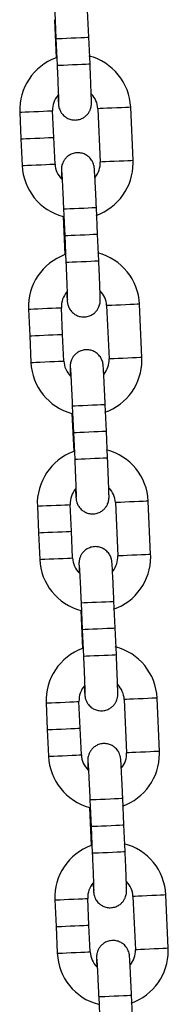
# Model space of a CAD drawing. Units: millimetres. Extents: x -11514 to 21780, y 783 to 29474.
# Drawn here: x 6152 to 6188, y 27480 to 27720 of the extents above; entities that cross this region are included whole.
import ezdxf

# ---------------------------------------------------------------- set-up
doc = ezdxf.new("R2010")
doc.units = ezdxf.units.MM

msp = doc.modelspace()

# ---------------------------------------------------------------- linework, layer by layer
at = {"color": 7, "linetype": 'Continuous', "lineweight": 25}
for p, q in [((6160.58, 27722.069), (6160.869, 27715.576)), ((6168.861, 27715.932), (6168.572, 27722.425)), ((6160.497, 27720.196), (6160.91, 27710.941)), ((6160.869, 27715.576), (6161.158, 27709.082)), ((6169.15, 27709.438), (6168.861, 27715.932)), ((6152.074, 27697.667), (6152.364, 27691.173)), ((6160.356, 27691.529), (6160.066, 27698.023)), ((6171.056, 27698.512), (6171.634, 27685.525)), ((6179.626, 27685.881), (6179.048, 27698.868)), ((6152.364, 27691.173), (6152.653, 27684.68)), ((6160.645, 27685.035), (6160.356, 27691.529)), ((6162.716, 27674.117), (6163.005, 27667.623)), ((6170.997, 27667.979), (6170.708, 27674.473)), ((6162.633, 27672.244), (6163.045, 27662.988)), ((6163.005, 27667.623), (6163.294, 27661.13)), ((6171.286, 27661.486), (6170.997, 27667.979)), ((6154.21, 27649.714), (6154.499, 27643.221)), ((6162.491, 27643.577), (6162.202, 27650.07)), ((6173.191, 27650.56), (6173.769, 27637.572)), ((6181.762, 27637.928), (6181.183, 27650.916)), ((6154.499, 27643.221), (6154.788, 27636.727)), ((6162.78, 27637.083), (6162.491, 27643.577)), ((6164.851, 27626.164), (6165.14, 27619.671)), ((6173.132, 27620.027), (6172.843, 27626.52)), ((6164.769, 27624.291), (6165.181, 27615.036)), ((6165.14, 27619.671), (6165.429, 27613.177)), ((6173.422, 27613.533), (6173.132, 27620.027)), ((6156.345, 27601.762), (6156.635, 27595.268)), ((6164.627, 27595.624), (6164.338, 27602.118)), ((6175.327, 27602.607), (6175.905, 27589.62)), ((6183.897, 27589.976), (6183.319, 27602.963)), ((6156.635, 27595.268), (6156.924, 27588.775)), ((6164.916, 27589.131), (6164.627, 27595.624)), ((6166.987, 27578.212), (6167.276, 27571.718)), ((6175.268, 27572.074), (6174.979, 27578.568)), ((6166.904, 27576.339), (6167.316, 27567.083)), ((6167.276, 27571.718), (6167.565, 27565.225)), ((6175.557, 27565.581), (6175.268, 27572.074)), ((6158.481, 27553.809), (6158.77, 27547.316)), ((6166.762, 27547.672), (6166.473, 27554.165)), ((6177.462, 27554.655), (6178.041, 27541.667)), ((6186.033, 27542.023), (6185.454, 27555.011)), ((6158.77, 27547.316), (6159.06, 27540.822)), ((6167.052, 27541.178), (6166.762, 27547.672)), ((6169.122, 27530.259), (6169.412, 27523.766)), ((6177.404, 27524.122), (6177.114, 27530.615)), ((6169.04, 27528.386), (6169.452, 27519.131)), ((6169.412, 27523.766), (6169.701, 27517.272)), ((6177.693, 27517.628), (6177.404, 27524.122)), ((6160.617, 27505.857), (6160.906, 27499.363)), ((6168.898, 27499.719), (6168.609, 27506.213)), ((6179.598, 27506.702), (6180.176, 27493.715)), ((6188.168, 27494.071), (6187.59, 27507.058)), ((6160.906, 27499.363), (6161.195, 27492.87)), ((6169.187, 27493.226), (6168.898, 27499.719)), ((6171.258, 27482.307), (6171.547, 27475.813)), ((6179.539, 27476.169), (6179.25, 27482.663))]:
    msp.add_line(p, q, dxfattribs=at)
at = {"color": 8, "linetype": 'Continuous', "lineweight": 25, "flags": 128}
for points in [[(6160.869, 27715.576), (6161.057, 27715.584), (6161.583, 27715.608), (6162.401, 27715.644), (6163.438, 27715.69), (6164.601, 27715.742), (6165.788, 27715.795), (6166.893, 27715.844), (6167.818, 27715.885), (6168.481, 27715.915), (6168.822, 27715.93), (6168.861, 27715.932)], [(6161.159, 27709.082), (6161.346, 27709.09), (6161.873, 27709.114), (6162.69, 27709.15), (6163.727, 27709.197), (6164.891, 27709.248), (6166.078, 27709.301), (6167.183, 27709.35), (6168.107, 27709.392), (6168.77, 27709.421), (6169.111, 27709.436), (6169.15, 27709.438)], [(6152.074, 27697.667), (6152.175, 27697.671), (6152.61, 27697.691), (6153.352, 27697.724), (6154.337, 27697.767), (6155.475, 27697.818), (6156.666, 27697.871), (6157.804, 27697.922), (6158.788, 27697.966), (6159.531, 27697.999), (6159.966, 27698.018), (6160.066, 27698.023)], [(6179.048, 27698.868), (6178.947, 27698.864), (6178.512, 27698.844), (6177.77, 27698.811), (6176.785, 27698.767), (6175.647, 27698.717), (6174.456, 27698.663), (6173.318, 27698.613), (6172.334, 27698.569), (6171.591, 27698.536), (6171.156, 27698.517), (6171.056, 27698.512)], [(6152.364, 27691.173), (6152.464, 27691.178), (6152.899, 27691.197), (6153.642, 27691.23), (6154.626, 27691.274), (6155.764, 27691.325), (6156.955, 27691.378), (6158.093, 27691.428), (6159.078, 27691.472), (6159.82, 27691.505), (6160.255, 27691.525), (6160.356, 27691.529)], [(6179.626, 27685.881), (6179.526, 27685.876), (6179.091, 27685.857), (6178.348, 27685.824), (6177.364, 27685.78), (6176.226, 27685.729), (6175.034, 27685.676), (6173.896, 27685.626), (6172.912, 27685.582), (6172.169, 27685.549), (6171.734, 27685.529), (6171.634, 27685.525)], [(6152.653, 27684.68), (6152.753, 27684.684), (6153.188, 27684.703), (6153.931, 27684.737), (6154.915, 27684.78), (6156.053, 27684.831), (6157.244, 27684.884), (6158.383, 27684.935), (6159.367, 27684.979), (6160.109, 27685.012), (6160.545, 27685.031), (6160.645, 27685.035)], [(6162.716, 27674.117), (6162.904, 27674.125), (6163.43, 27674.149), (6164.248, 27674.185), (6165.284, 27674.231), (6166.448, 27674.283), (6167.635, 27674.336), (6168.74, 27674.385), (6169.665, 27674.426), (6170.327, 27674.456), (6170.668, 27674.471), (6170.708, 27674.473)], [(6163.005, 27667.623), (6163.193, 27667.632), (6163.719, 27667.655), (6164.537, 27667.691), (6165.573, 27667.738), (6166.737, 27667.789), (6167.924, 27667.842), (6169.029, 27667.892), (6169.954, 27667.933), (6170.616, 27667.962), (6170.957, 27667.977), (6170.997, 27667.979)], [(6163.294, 27661.13), (6163.482, 27661.138), (6164.008, 27661.161), (6164.826, 27661.198), (6165.863, 27661.244), (6167.026, 27661.296), (6168.213, 27661.349), (6169.318, 27661.398), (6170.243, 27661.439), (6170.905, 27661.469), (6171.246, 27661.484), (6171.286, 27661.486)], [(6154.21, 27649.714), (6154.31, 27649.719), (6154.745, 27649.738), (6155.488, 27649.771), (6156.472, 27649.815), (6157.61, 27649.866), (6158.802, 27649.919), (6159.94, 27649.969), (6160.924, 27650.013), (6161.667, 27650.046), (6162.102, 27650.066), (6162.202, 27650.07)], [(6181.183, 27650.916), (6181.083, 27650.911), (6180.648, 27650.892), (6179.905, 27650.859), (6178.921, 27650.815), (6177.783, 27650.764), (6176.592, 27650.711), (6175.453, 27650.66), (6174.469, 27650.616), (6173.726, 27650.583), (6173.291, 27650.564), (6173.191, 27650.56)], [(6154.499, 27643.221), (6154.599, 27643.225), (6155.035, 27643.245), (6155.777, 27643.278), (6156.761, 27643.321), (6157.9, 27643.372), (6159.091, 27643.425), (6160.229, 27643.476), (6161.213, 27643.52), (6161.956, 27643.553), (6162.391, 27643.572), (6162.491, 27643.577)], [(6181.762, 27637.928), (6181.661, 27637.924), (6181.226, 27637.905), (6180.484, 27637.871), (6179.499, 27637.828), (6178.361, 27637.777), (6177.17, 27637.724), (6176.032, 27637.673), (6175.048, 27637.629), (6174.305, 27637.596), (6173.87, 27637.577), (6173.769, 27637.572)], [(6154.788, 27636.727), (6154.889, 27636.732), (6155.324, 27636.751), (6156.066, 27636.784), (6157.05, 27636.828), (6158.189, 27636.879), (6159.38, 27636.932), (6160.518, 27636.982), (6161.502, 27637.026), (6162.245, 27637.059), (6162.68, 27637.079), (6162.78, 27637.083)], [(6164.851, 27626.164), (6165.039, 27626.173), (6165.565, 27626.196), (6166.383, 27626.233), (6167.42, 27626.279), (6168.583, 27626.331), (6169.77, 27626.383), (6170.875, 27626.433), (6171.8, 27626.474), (6172.462, 27626.503), (6172.804, 27626.519), (6172.843, 27626.52)], [(6165.141, 27619.671), (6165.328, 27619.679), (6165.854, 27619.703), (6166.672, 27619.739), (6167.709, 27619.785), (6168.872, 27619.837), (6170.06, 27619.89), (6171.165, 27619.939), (6172.089, 27619.98), (6172.752, 27620.01), (6173.093, 27620.025), (6173.132, 27620.027)], [(6165.43, 27613.177), (6165.617, 27613.186), (6166.144, 27613.209), (6166.961, 27613.245), (6167.998, 27613.292), (6169.162, 27613.343), (6170.349, 27613.396), (6171.454, 27613.446), (6172.378, 27613.487), (6173.041, 27613.516), (6173.382, 27613.531), (6173.422, 27613.533)], [(6156.345, 27601.762), (6156.446, 27601.766), (6156.881, 27601.786), (6157.624, 27601.819), (6158.608, 27601.862), (6159.746, 27601.913), (6160.937, 27601.966), (6162.075, 27602.017), (6163.06, 27602.061), (6163.802, 27602.094), (6164.237, 27602.113), (6164.338, 27602.118)], [(6183.319, 27602.963), (6183.219, 27602.959), (6182.783, 27602.939), (6182.041, 27602.906), (6181.057, 27602.862), (6179.918, 27602.812), (6178.727, 27602.759), (6177.589, 27602.708), (6176.605, 27602.664), (6175.862, 27602.631), (6175.427, 27602.612), (6175.327, 27602.607)], [(6156.635, 27595.268), (6156.735, 27595.273), (6157.17, 27595.292), (6157.913, 27595.325), (6158.897, 27595.369), (6160.035, 27595.42), (6161.226, 27595.473), (6162.365, 27595.523), (6163.349, 27595.567), (6164.091, 27595.6), (6164.527, 27595.62), (6164.627, 27595.624)], [(6183.897, 27589.976), (6183.797, 27589.971), (6183.362, 27589.952), (6182.619, 27589.919), (6181.635, 27589.875), (6180.497, 27589.824), (6179.306, 27589.771), (6178.167, 27589.721), (6177.183, 27589.677), (6176.44, 27589.644), (6176.005, 27589.624), (6175.905, 27589.62)], [(6156.924, 27588.775), (6157.024, 27588.779), (6157.459, 27588.798), (6158.202, 27588.832), (6159.186, 27588.875), (6160.324, 27588.926), (6161.515, 27588.979), (6162.654, 27589.03), (6163.638, 27589.074), (6164.381, 27589.107), (6164.816, 27589.126), (6164.916, 27589.131)], [(6166.987, 27578.212), (6167.175, 27578.22), (6167.701, 27578.244), (6168.519, 27578.28), (6169.555, 27578.326), (6170.719, 27578.378), (6171.906, 27578.431), (6173.011, 27578.48), (6173.936, 27578.521), (6174.598, 27578.551), (6174.939, 27578.566), (6174.979, 27578.568)], [(6167.276, 27571.718), (6167.464, 27571.727), (6167.99, 27571.75), (6168.808, 27571.787), (6169.845, 27571.833), (6171.008, 27571.885), (6172.195, 27571.937), (6173.3, 27571.987), (6174.225, 27572.028), (6174.887, 27572.057), (6175.228, 27572.073), (6175.268, 27572.074)], [(6167.565, 27565.225), (6167.753, 27565.233), (6168.279, 27565.257), (6169.097, 27565.293), (6170.134, 27565.339), (6171.297, 27565.391), (6172.484, 27565.444), (6173.589, 27565.493), (6174.514, 27565.534), (6175.177, 27565.564), (6175.518, 27565.579), (6175.557, 27565.581)], [(6158.481, 27553.809), (6158.581, 27553.814), (6159.016, 27553.833), (6159.759, 27553.866), (6160.743, 27553.91), (6161.882, 27553.961), (6163.073, 27554.014), (6164.211, 27554.064), (6165.195, 27554.108), (6165.938, 27554.141), (6166.373, 27554.161), (6166.473, 27554.165)], [(6185.454, 27555.011), (6185.354, 27555.006), (6184.919, 27554.987), (6184.176, 27554.954), (6183.192, 27554.91), (6182.054, 27554.859), (6180.863, 27554.806), (6179.724, 27554.755), (6178.74, 27554.711), (6177.998, 27554.678), (6177.562, 27554.659), (6177.462, 27554.655)], [(6158.77, 27547.316), (6158.87, 27547.32), (6159.306, 27547.34), (6160.048, 27547.373), (6161.033, 27547.416), (6162.171, 27547.467), (6163.362, 27547.52), (6164.5, 27547.571), (6165.484, 27547.615), (6166.227, 27547.648), (6166.662, 27547.667), (6166.762, 27547.672)], [(6186.033, 27542.023), (6185.933, 27542.019), (6185.497, 27542), (6184.755, 27541.966), (6183.771, 27541.923), (6182.632, 27541.872), (6181.441, 27541.819), (6180.303, 27541.768), (6179.319, 27541.724), (6178.576, 27541.691), (6178.141, 27541.672), (6178.041, 27541.667)], [(6159.06, 27540.822), (6159.16, 27540.827), (6159.595, 27540.846), (6160.338, 27540.879), (6161.322, 27540.923), (6162.46, 27540.974), (6163.651, 27541.027), (6164.789, 27541.077), (6165.774, 27541.121), (6166.516, 27541.154), (6166.951, 27541.174), (6167.052, 27541.178)], [(6169.122, 27530.259), (6169.31, 27530.268), (6169.836, 27530.291), (6170.654, 27530.328), (6171.691, 27530.374), (6172.855, 27530.426), (6174.042, 27530.479), (6175.146, 27530.528), (6176.071, 27530.569), (6176.734, 27530.598), (6177.075, 27530.614), (6177.114, 27530.615)], [(6169.412, 27523.766), (6169.599, 27523.774), (6170.126, 27523.798), (6170.943, 27523.834), (6171.98, 27523.88), (6173.144, 27523.932), (6174.331, 27523.985), (6175.436, 27524.034), (6176.36, 27524.075), (6177.023, 27524.105), (6177.364, 27524.12), (6177.404, 27524.122)], [(6169.701, 27517.272), (6169.889, 27517.281), (6170.415, 27517.304), (6171.233, 27517.34), (6172.269, 27517.387), (6173.433, 27517.438), (6174.62, 27517.491), (6175.725, 27517.541), (6176.65, 27517.582), (6177.312, 27517.611), (6177.653, 27517.626), (6177.693, 27517.628)], [(6160.617, 27505.857), (6160.717, 27505.861), (6161.152, 27505.881), (6161.895, 27505.914), (6162.879, 27505.958), (6164.017, 27506.008), (6165.208, 27506.061), (6166.347, 27506.112), (6167.331, 27506.156), (6168.073, 27506.189), (6168.509, 27506.208), (6168.609, 27506.213)], [(6187.59, 27507.058), (6187.49, 27507.054), (6187.055, 27507.034), (6186.312, 27507.001), (6185.328, 27506.957), (6184.189, 27506.907), (6182.998, 27506.854), (6181.86, 27506.803), (6180.876, 27506.759), (6180.133, 27506.726), (6179.698, 27506.707), (6179.598, 27506.702)], [(6160.906, 27499.363), (6161.006, 27499.368), (6161.441, 27499.387), (6162.184, 27499.42), (6163.168, 27499.464), (6164.306, 27499.515), (6165.498, 27499.568), (6166.636, 27499.618), (6167.62, 27499.662), (6168.363, 27499.695), (6168.798, 27499.715), (6168.898, 27499.719)], [(6188.168, 27494.071), (6188.068, 27494.067), (6187.633, 27494.047), (6186.89, 27494.014), (6185.906, 27493.97), (6184.768, 27493.92), (6183.577, 27493.866), (6182.438, 27493.816), (6181.454, 27493.772), (6180.712, 27493.739), (6180.276, 27493.719), (6180.176, 27493.715)], [(6161.195, 27492.87), (6161.295, 27492.874), (6161.73, 27492.893), (6162.473, 27492.927), (6163.457, 27492.97), (6164.595, 27493.021), (6165.787, 27493.074), (6166.925, 27493.125), (6167.909, 27493.169), (6168.652, 27493.202), (6169.087, 27493.221), (6169.187, 27493.226)], [(6171.258, 27482.307), (6171.446, 27482.315), (6171.972, 27482.339), (6172.79, 27482.375), (6173.826, 27482.421), (6174.99, 27482.473), (6176.177, 27482.526), (6177.282, 27482.575), (6178.207, 27482.616), (6178.869, 27482.646), (6179.21, 27482.661), (6179.25, 27482.663)]]:
    msp.add_lwpolyline(points, dxfattribs=at)
at = {"color": 7, "linetype": 'Continuous', "lineweight": 25}
for centre, radius, start, end in [((6165.561, 27698.267), 13.5, 110.15405, 182.55), ((6165.561, 27698.267), 13.5, 2.55, 75.68274), ((6165.561, 27698.267), 5.5, 139.32336, 182.55), ((6165.561, 27698.267), 5.5, 2.55, 44.66463), ((6166.139, 27685.28), 5.5, 321.28492, 2.55), ((6166.139, 27685.28), 13.5, 0, 2.55), ((6166.139, 27685.28), 13.5, 182.55, 254.94595), ((6166.139, 27685.28), 5.5, 182.55, 225.69752), ((6166.139, 27685.28), 13.5, 289.41726, 0), ((6167.697, 27650.315), 13.5, 110.15405, 182.55), ((6167.697, 27650.315), 13.5, 2.55, 75.68274), ((6167.697, 27650.315), 5.5, 139.32336, 182.55), ((6167.697, 27650.315), 5.5, 2.55, 44.66463), ((6168.275, 27637.328), 5.5, 321.28492, 2.55), ((6168.275, 27637.328), 13.5, 0, 2.55), ((6168.275, 27637.328), 13.5, 182.55, 254.94595), ((6168.275, 27637.328), 5.5, 182.55, 225.69752), ((6168.275, 27637.328), 13.5, 289.41726, 0), ((6169.832, 27602.362), 13.5, 110.15405, 182.55), ((6169.832, 27602.362), 13.5, 2.55, 75.68274), ((6169.832, 27602.362), 5.5, 139.32336, 182.55), ((6169.832, 27602.362), 5.5, 2.55, 44.66463), ((6170.411, 27589.375), 5.5, 321.28492, 2.55), ((6170.411, 27589.375), 13.5, 0, 2.55), ((6170.411, 27589.375), 13.5, 182.55, 254.94595), ((6170.411, 27589.375), 5.5, 182.55, 225.69752), ((6170.411, 27589.375), 13.5, 289.41726, 0), ((6171.968, 27554.41), 13.5, 110.15405, 182.55), ((6171.968, 27554.41), 13.5, 2.55, 75.68274), ((6171.968, 27554.41), 5.5, 139.32336, 182.55), ((6171.968, 27554.41), 5.5, 2.55, 44.66463), ((6172.546, 27541.423), 5.5, 321.28492, 2.55), ((6172.546, 27541.423), 13.5, 0, 2.55), ((6172.546, 27541.423), 13.5, 182.55, 254.94595), ((6172.546, 27541.423), 5.5, 182.55, 225.69752), ((6172.546, 27541.423), 13.5, 289.41726, 0), ((6174.103, 27506.457), 13.5, 110.15405, 182.55), ((6174.103, 27506.457), 13.5, 2.55, 75.68274), ((6174.103, 27506.457), 5.5, 139.32336, 182.55), ((6174.103, 27506.457), 5.5, 2.55, 44.66463), ((6174.682, 27493.47), 5.5, 321.28492, 2.55), ((6174.682, 27493.47), 13.5, 0, 2.55), ((6174.682, 27493.47), 13.5, 182.55, 254.94595), ((6174.682, 27493.47), 5.5, 182.55, 225.69752), ((6174.682, 27493.47), 13.5, 289.41726, 0)]:
    msp.add_arc(centre, radius, start, end, dxfattribs=at)
for points, knots in [([(6161.354, 27701.663), (6161.367, 27701.429), (6161.401, 27700.821), (6161.445, 27700.121), (6161.48, 27699.65), (6161.505, 27699.385), (6161.541, 27699.12), (6161.61, 27698.772), (6161.787, 27698.201), (6162.196, 27697.426), (6162.875, 27696.679), (6163.77, 27696.111), (6164.743, 27695.79), (6165.82, 27695.729), (6166.85, 27695.955), (6167.722, 27696.402), (6168.383, 27696.959), (6168.858, 27697.561), (6169.175, 27698.157), (6169.361, 27698.695), (6169.451, 27699.134), (6169.484, 27699.428), (6169.496, 27699.615), (6169.502, 27699.793), (6169.503, 27700.039), (6169.497, 27700.462), (6169.476, 27701.237), (6169.441, 27702.297), (6169.393, 27703.606), (6169.335, 27705.096), (6169.268, 27706.723), (6169.205, 27708.195), (6169.165, 27709.106), (6169.15, 27709.438)], [0, 0, 0, 0, 0.0342704, 0.0890718, 0.1452886, 0.1729275, 0.1841689, 0.1952403, 0.213726, 0.2404109, 0.2770478, 0.3063691, 0.3384738, 0.3715702, 0.4058308, 0.4356065, 0.4621186, 0.4858452, 0.5068382, 0.5248772, 0.5393359, 0.5498123, 0.5582475, 0.5700018, 0.5935102, 0.6431423, 0.6959966, 0.7518285, 0.8064814, 0.8607746, 0.9149275, 0.9690149, 1, 1, 1, 1]), ([(6161.158, 27709.082), (6161.172, 27708.781), (6161.21, 27707.906), (6161.272, 27706.473), (6161.338, 27704.858), (6161.396, 27703.386), (6161.443, 27702.108), (6161.477, 27701.075), (6161.496, 27700.353), (6161.503, 27700.035), (6161.502, 27699.899), (6161.502, 27699.929), (6161.502, 27699.931)], [0, 0, 0, 0, 0.0676939, 0.1968158, 0.3260117, 0.455085, 0.5839198, 0.7122392, 0.8393112, 0.9408952, 0.9964632, 1, 1, 1, 1]), ([(6170.708, 27674.473), (6170.694, 27674.776), (6170.655, 27675.658), (6170.588, 27677.102), (6170.51, 27678.732), (6170.435, 27680.223), (6170.367, 27681.527), (6170.307, 27682.606), (6170.255, 27683.434), (6170.22, 27683.896), (6170.196, 27684.162), (6170.159, 27684.427), (6170.091, 27684.775), (6169.913, 27685.346), (6169.504, 27686.122), (6168.825, 27686.868), (6167.93, 27687.436), (6166.957, 27687.758), (6165.88, 27687.818), (6164.85, 27687.592), (6163.978, 27687.146), (6163.318, 27686.589), (6162.842, 27685.986), (6162.526, 27685.391), (6162.339, 27684.852), (6162.249, 27684.413), (6162.216, 27684.12), (6162.204, 27683.933), (6162.198, 27683.755), (6162.197, 27683.509), (6162.204, 27683.081), (6162.222, 27682.405), (6162.243, 27681.777), (6162.252, 27681.505)], [0, 0, 0, 0, 0.0282832, 0.0822393, 0.1362629, 0.1903268, 0.2444754, 0.2987983, 0.3535454, 0.4097033, 0.4373137, 0.4485439, 0.4596034, 0.4780712, 0.5047287, 0.5413256, 0.5706167, 0.6026932, 0.6357555, 0.6699801, 0.699722, 0.7262093, 0.7499115, 0.7708798, 0.7889003, 0.8033475, 0.8138136, 0.8222379, 0.8339816, 0.8574659, 0.9070459, 0.9598476, 1, 1, 1, 1]), ([(6162.245, 27683.257), (6162.245, 27683.253), (6162.247, 27683.241), (6162.265, 27683.007), (6162.297, 27682.525), (6162.345, 27681.711), (6162.405, 27680.606), (6162.474, 27679.26), (6162.549, 27677.733), (6162.625, 27676.109), (6162.681, 27674.883), (6162.711, 27674.227), (6162.716, 27674.117)], [0, 0, 0, 0, 0.0388286, 0.1157596, 0.2203176, 0.3406767, 0.4668074, 0.5948424, 0.7235912, 0.8526426, 0.9751432, 1, 1, 1, 1]), ([(6163.49, 27653.711), (6163.503, 27653.477), (6163.536, 27652.868), (6163.58, 27652.168), (6163.616, 27651.698), (6163.64, 27651.433), (6163.677, 27651.168), (6163.745, 27650.82), (6163.923, 27650.249), (6164.332, 27649.473), (6165.011, 27648.727), (6165.905, 27648.159), (6166.879, 27647.837), (6167.955, 27647.777), (6168.986, 27648.003), (6169.858, 27648.45), (6170.518, 27649.006), (6170.994, 27649.609), (6171.31, 27650.204), (6171.497, 27650.743), (6171.587, 27651.182), (6171.62, 27651.475), (6171.632, 27651.662), (6171.638, 27651.84), (6171.639, 27652.086), (6171.632, 27652.509), (6171.612, 27653.284), (6171.577, 27654.344), (6171.529, 27655.654), (6171.471, 27657.143), (6171.404, 27658.771), (6171.341, 27660.242), (6171.301, 27661.154), (6171.286, 27661.486)], [0, 0, 0, 0, 0.0342726, 0.089074, 0.1452897, 0.1729284, 0.1841701, 0.195241, 0.2137277, 0.2404109, 0.2770478, 0.306369, 0.3384785, 0.3715746, 0.4058344, 0.4356068, 0.4621213, 0.4858478, 0.5068376, 0.5248766, 0.5393387, 0.5498155, 0.5582484, 0.5700042, 0.5935126, 0.6431435, 0.6959994, 0.7518313, 0.8064814, 0.8607747, 0.9149276, 0.9690185, 1, 1, 1, 1]), ([(6163.294, 27661.13), (6163.307, 27660.829), (6163.346, 27659.953), (6163.407, 27658.52), (6163.474, 27656.906), (6163.531, 27655.434), (6163.578, 27654.155), (6163.613, 27653.122), (6163.632, 27652.401), (6163.639, 27652.083), (6163.637, 27651.946), (6163.638, 27651.976), (6163.638, 27651.978)], [0, 0, 0, 0, 0.0676935, 0.1968144, 0.3260096, 0.4550899, 0.5839241, 0.7122374, 0.8393087, 0.9408946, 0.9964622, 1, 1, 1, 1]), ([(6172.843, 27626.52), (6172.83, 27626.824), (6172.79, 27627.705), (6172.723, 27629.149), (6172.645, 27630.779), (6172.571, 27632.27), (6172.503, 27633.575), (6172.442, 27634.653), (6172.391, 27635.481), (6172.356, 27635.944), (6172.331, 27636.21), (6172.294, 27636.475), (6172.226, 27636.823), (6172.049, 27637.394), (6171.64, 27638.17), (6170.961, 27638.916), (6170.066, 27639.484), (6169.093, 27639.805), (6168.016, 27639.866), (6166.986, 27639.64), (6166.114, 27639.193), (6165.453, 27638.636), (6164.978, 27638.034), (6164.661, 27637.438), (6164.475, 27636.9), (6164.385, 27636.461), (6164.352, 27636.167), (6164.34, 27635.98), (6164.334, 27635.802), (6164.333, 27635.557), (6164.34, 27635.128), (6164.357, 27634.452), (6164.378, 27633.824), (6164.387, 27633.553)], [0, 0, 0, 0, 0.0282797, 0.0822356, 0.1362593, 0.1903264, 0.2444749, 0.2987979, 0.3535431, 0.4097022, 0.4373128, 0.4485426, 0.4596027, 0.4780694, 0.504727, 0.5413263, 0.5706175, 0.6026893, 0.6357554, 0.6699773, 0.6997224, 0.7262073, 0.7499096, 0.770881, 0.7889016, 0.8033454, 0.8138111, 0.8222377, 0.8339799, 0.8574641, 0.9070453, 0.9598454, 1, 1, 1, 1]), ([(6164.381, 27635.305), (6164.381, 27635.301), (6164.382, 27635.289), (6164.401, 27635.054), (6164.432, 27634.572), (6164.48, 27633.759), (6164.54, 27632.653), (6164.609, 27631.308), (6164.684, 27629.781), (6164.761, 27628.157), (6164.817, 27626.93), (6164.846, 27626.275), (6164.851, 27626.164)], [0, 0, 0, 0, 0.0388282, 0.1157586, 0.220319, 0.3406729, 0.4668023, 0.5948363, 0.7235841, 0.8526349, 0.975143, 1, 1, 1, 1]), ([(6165.625, 27605.759), (6165.638, 27605.524), (6165.672, 27604.916), (6165.716, 27604.216), (6165.751, 27603.745), (6165.776, 27603.48), (6165.813, 27603.215), (6165.881, 27602.868), (6166.058, 27602.297), (6166.468, 27601.521), (6167.146, 27600.774), (6168.041, 27600.206), (6169.014, 27599.885), (6170.091, 27599.824), (6171.121, 27600.05), (6171.993, 27600.497), (6172.654, 27601.054), (6173.129, 27601.656), (6173.446, 27602.252), (6173.632, 27602.79), (6173.723, 27603.23), (6173.755, 27603.523), (6173.768, 27603.71), (6173.773, 27603.888), (6173.774, 27604.134), (6173.768, 27604.557), (6173.747, 27605.332), (6173.712, 27606.392), (6173.664, 27607.702), (6173.606, 27609.191), (6173.54, 27610.818), (6173.477, 27612.29), (6173.436, 27613.201), (6173.422, 27613.533)], [0, 0, 0, 0, 0.0342725, 0.0890738, 0.1452904, 0.1729293, 0.1841706, 0.195242, 0.2137276, 0.2404125, 0.2770493, 0.3063705, 0.3384752, 0.3715751, 0.405832, 0.4356077, 0.4621197, 0.4858462, 0.5068391, 0.5248781, 0.5393402, 0.5498136, 0.5582488, 0.5700031, 0.5935114, 0.6431434, 0.6959975, 0.7518292, 0.806482, 0.8607751, 0.9149278, 0.9690187, 1, 1, 1, 1]), ([(6165.429, 27613.177), (6165.443, 27612.876), (6165.482, 27612.001), (6165.543, 27610.568), (6165.609, 27608.953), (6165.667, 27607.482), (6165.714, 27606.203), (6165.748, 27605.17), (6165.767, 27604.448), (6165.774, 27604.13), (6165.773, 27603.995), (6165.773, 27604.024), (6165.774, 27604.026)], [0, 0, 0, 0, 0.06769388, 0.19680714, 0.32601141, 0.45508498, 0.58391961, 0.7122391, 0.8393111, 0.94089522, 0.99646315, 1, 1, 1, 1]), ([(6174.979, 27578.568), (6174.965, 27578.871), (6174.926, 27579.753), (6174.859, 27581.197), (6174.781, 27582.827), (6174.706, 27584.318), (6174.638, 27585.622), (6174.578, 27586.701), (6174.527, 27587.529), (6174.492, 27587.991), (6174.467, 27588.257), (6174.43, 27588.522), (6174.362, 27588.87), (6174.184, 27589.441), (6173.775, 27590.217), (6173.096, 27590.963), (6172.202, 27591.531), (6171.229, 27591.853), (6170.152, 27591.913), (6169.121, 27591.688), (6168.25, 27591.241), (6167.589, 27590.684), (6167.113, 27590.082), (6166.797, 27589.486), (6166.611, 27588.947), (6166.52, 27588.508), (6166.487, 27588.215), (6166.475, 27588.028), (6166.469, 27587.85), (6166.468, 27587.604), (6166.475, 27587.176), (6166.493, 27586.5), (6166.514, 27585.872), (6166.523, 27585.6)], [0, 0, 0, 0, 0.0282834, 0.0822395, 0.136263, 0.1903269, 0.2444755, 0.2988006, 0.3535459, 0.4097038, 0.4373154, 0.4485437, 0.4596031, 0.4780709, 0.5047267, 0.5413261, 0.5706172, 0.6026937, 0.6357559, 0.6699806, 0.6997225, 0.7262097, 0.7499119, 0.7708802, 0.7889007, 0.8033479, 0.813814, 0.8222382, 0.8339805, 0.8574658, 0.9070459, 0.9598476, 1, 1, 1, 1]), ([(6166.516, 27587.353), (6166.517, 27587.348), (6166.518, 27587.336), (6166.536, 27587.102), (6166.568, 27586.62), (6166.616, 27585.806), (6166.676, 27584.701), (6166.745, 27583.355), (6166.82, 27581.828), (6166.896, 27580.204), (6166.953, 27578.978), (6166.982, 27578.322), (6166.987, 27578.212)], [0, 0, 0, 0, 0.03882888, 0.11575775, 0.22031864, 0.34067734, 0.46680183, 0.59484334, 0.72359175, 0.85263418, 0.97514331, 1, 1, 1, 1]), ([(6167.761, 27557.806), (6167.774, 27557.572), (6167.808, 27556.964), (6167.851, 27556.263), (6167.887, 27555.793), (6167.911, 27555.528), (6167.948, 27555.263), (6168.017, 27554.915), (6168.194, 27554.344), (6168.603, 27553.568), (6169.282, 27552.822), (6170.177, 27552.254), (6171.15, 27551.932), (6172.227, 27551.872), (6173.257, 27552.098), (6174.129, 27552.545), (6174.789, 27553.101), (6175.265, 27553.704), (6175.581, 27554.299), (6175.768, 27554.838), (6175.858, 27555.277), (6175.891, 27555.57), (6175.903, 27555.757), (6175.909, 27555.935), (6175.91, 27556.181), (6175.903, 27556.604), (6175.883, 27557.379), (6175.848, 27558.44), (6175.8, 27559.749), (6175.742, 27561.238), (6175.675, 27562.866), (6175.612, 27564.337), (6175.572, 27565.249), (6175.557, 27565.581)], [0, 0, 0, 0, 0.0342704, 0.0890737, 0.1452894, 0.1729282, 0.1841699, 0.1952408, 0.2137276, 0.2404125, 0.2770471, 0.3063683, 0.3384778, 0.371574, 0.4058339, 0.4356081, 0.4621202, 0.4858468, 0.5068366, 0.5248756, 0.5393378, 0.5498146, 0.5582475, 0.5700034, 0.5935117, 0.6431428, 0.6959988, 0.7518308, 0.806481, 0.8607745, 0.9149275, 0.9690184, 1, 1, 1, 1]), ([(6167.565, 27565.225), (6167.578, 27564.924), (6167.617, 27564.048), (6167.679, 27562.616), (6167.745, 27561.001), (6167.803, 27559.529), (6167.849, 27558.25), (6167.884, 27557.217), (6167.903, 27556.496), (6167.91, 27556.178), (6167.908, 27556.041), (6167.909, 27556.072), (6167.909, 27556.073)], [0, 0, 0, 0, 0.0676936, 0.196815, 0.32601, 0.4550905, 0.5839182, 0.7122371, 0.8393085, 0.9408945, 0.9964622, 1, 1, 1, 1]), ([(6177.114, 27530.615), (6177.101, 27530.919), (6177.061, 27531.8), (6176.995, 27533.244), (6176.916, 27534.874), (6176.842, 27536.365), (6176.774, 27537.67), (6176.713, 27538.748), (6176.662, 27539.576), (6176.627, 27540.039), (6176.603, 27540.305), (6176.566, 27540.57), (6176.497, 27540.918), (6176.32, 27541.489), (6175.911, 27542.265), (6175.232, 27543.011), (6174.337, 27543.579), (6173.364, 27543.9), (6172.287, 27543.961), (6171.257, 27543.735), (6170.385, 27543.288), (6169.725, 27542.731), (6169.249, 27542.129), (6168.932, 27541.533), (6168.746, 27540.995), (6168.656, 27540.556), (6168.623, 27540.262), (6168.611, 27540.075), (6168.605, 27539.898), (6168.604, 27539.652), (6168.611, 27539.223), (6168.628, 27538.548), (6168.649, 27537.919), (6168.658, 27537.648)], [0, 0, 0, 0, 0.0282797, 0.0822355, 0.1362592, 0.1903262, 0.2444747, 0.2987976, 0.3535428, 0.4097019, 0.4373124, 0.4485422, 0.4596023, 0.478069, 0.5047265, 0.5413259, 0.570617, 0.6026899, 0.6357521, 0.6699776, 0.6997227, 0.7262076, 0.7499098, 0.7708812, 0.7889017, 0.8033456, 0.8138112, 0.8222378, 0.83398, 0.8574642, 0.9070454, 0.9598454, 1, 1, 1, 1]), ([(6168.652, 27539.4), (6168.652, 27539.396), (6168.653, 27539.384), (6168.672, 27539.149), (6168.703, 27538.667), (6168.751, 27537.854), (6168.811, 27536.749), (6168.88, 27535.403), (6168.955, 27533.876), (6169.032, 27532.252), (6169.088, 27531.025), (6169.117, 27530.37), (6169.122, 27530.259)], [0, 0, 0, 0, 0.0388282, 0.1157586, 0.220319, 0.3406729, 0.4668023, 0.5948363, 0.7235841, 0.8526349, 0.975143, 1, 1, 1, 1]), ([(6169.897, 27509.854), (6169.91, 27509.62), (6169.943, 27509.011), (6169.987, 27508.311), (6170.022, 27507.84), (6170.047, 27507.575), (6170.084, 27507.311), (6170.152, 27506.963), (6170.33, 27506.392), (6170.739, 27505.616), (6171.418, 27504.869), (6172.312, 27504.301), (6173.285, 27503.98), (6174.362, 27503.919), (6175.392, 27504.145), (6176.264, 27504.592), (6176.925, 27505.149), (6177.401, 27505.751), (6177.717, 27506.347), (6177.903, 27506.885), (6177.994, 27507.325), (6178.027, 27507.618), (6178.039, 27507.805), (6178.044, 27507.983), (6178.045, 27508.229), (6178.039, 27508.652), (6178.018, 27509.427), (6177.983, 27510.487), (6177.936, 27511.797), (6177.878, 27513.286), (6177.811, 27514.913), (6177.748, 27516.385), (6177.707, 27517.296), (6177.693, 27517.628)], [0, 0, 0, 0, 0.0342725, 0.0890738, 0.1452904, 0.1729292, 0.1841706, 0.195242, 0.2137276, 0.2404092, 0.2770488, 0.3063699, 0.3384781, 0.3715744, 0.4058313, 0.4356069, 0.4621189, 0.4858454, 0.5068383, 0.5248773, 0.5393394, 0.5498161, 0.558249, 0.5700033, 0.5935126, 0.6431434, 0.6959976, 0.7518293, 0.8064821, 0.8607751, 0.9149279, 0.9690187, 1, 1, 1, 1]), ([(6169.701, 27517.272), (6169.714, 27516.971), (6169.753, 27516.096), (6169.814, 27514.663), (6169.881, 27513.048), (6169.938, 27511.577), (6169.985, 27510.298), (6170.019, 27509.265), (6170.039, 27508.543), (6170.045, 27508.225), (6170.044, 27508.09), (6170.045, 27508.119), (6170.045, 27508.121)], [0, 0, 0, 0, 0.06769351, 0.19680683, 0.32601115, 0.45508477, 0.58391945, 0.71223899, 0.83931103, 0.9408952, 0.99646315, 1, 1, 1, 1]), ([(6179.25, 27482.663), (6179.236, 27482.966), (6179.197, 27483.848), (6179.13, 27485.292), (6179.052, 27486.922), (6178.978, 27488.413), (6178.909, 27489.717), (6178.849, 27490.796), (6178.798, 27491.624), (6178.763, 27492.086), (6178.738, 27492.353), (6178.701, 27492.617), (6178.633, 27492.965), (6178.455, 27493.536), (6178.046, 27494.312), (6177.367, 27495.058), (6176.473, 27495.626), (6175.5, 27495.948), (6174.423, 27496.008), (6173.392, 27495.783), (6172.521, 27495.336), (6171.86, 27494.779), (6171.385, 27494.177), (6171.068, 27493.581), (6170.882, 27493.042), (6170.791, 27492.603), (6170.758, 27492.31), (6170.746, 27492.123), (6170.741, 27491.945), (6170.74, 27491.699), (6170.746, 27491.271), (6170.764, 27490.595), (6170.785, 27489.967), (6170.794, 27489.695)], [0, 0, 0, 0, 0.0282834, 0.0822394, 0.1362629, 0.1903268, 0.2444754, 0.2988005, 0.3535456, 0.4097035, 0.4373152, 0.4485434, 0.4596029, 0.4780707, 0.5047265, 0.5413258, 0.5706169, 0.6026934, 0.6357556, 0.6699802, 0.6997221, 0.7262093, 0.7499116, 0.7708798, 0.7889003, 0.8033475, 0.8138135, 0.8222378, 0.8339801, 0.8574654, 0.9070454, 0.9598454, 1, 1, 1, 1]), ([(6170.787, 27491.448), (6170.788, 27491.443), (6170.789, 27491.431), (6170.808, 27491.197), (6170.839, 27490.715), (6170.887, 27489.902), (6170.947, 27488.796), (6171.016, 27487.45), (6171.091, 27485.923), (6171.168, 27484.3), (6171.224, 27483.073), (6171.253, 27482.418), (6171.258, 27482.307)], [0, 0, 0, 0, 0.03882888, 0.11575775, 0.22031864, 0.34067734, 0.46680183, 0.59484334, 0.72359175, 0.85263418, 0.97514331, 1, 1, 1, 1])]:
    msp.add_open_spline(points, degree=3, knots=knots, dxfattribs=at)

doc.saveas('drawing.dxf')
